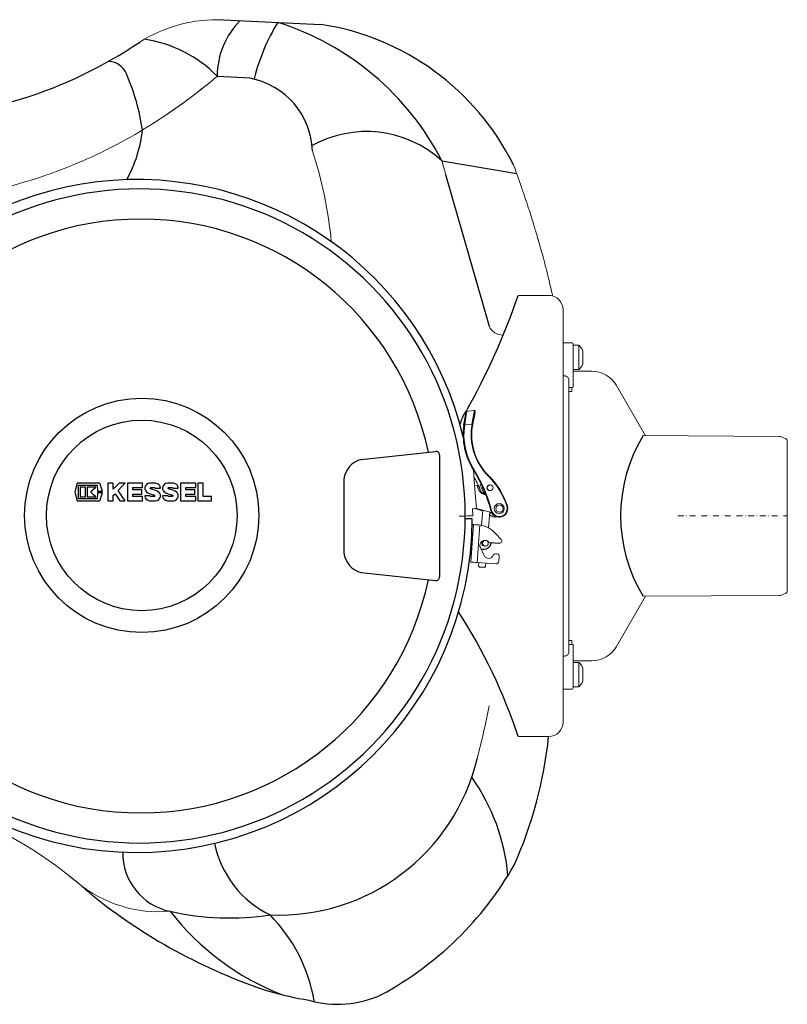
# Model space of a CAD drawing. Units: millimetres. Extents: x 89720 to 92991, y -7498 to -3375.
# Drawn here: x 91253 to 91783, y -7338 to -6657 of the extents above; entities that cross this region are included whole.
import ezdxf

# ---------------------------------------------------------------- set-up
doc = ezdxf.new("R2010")
doc.units = ezdxf.units.MM
doc.header["$LTSCALE"] = 10
doc.linetypes.add('STRICHPUNKT', pattern=[1, 0.5, -0.25, 0, -0.25])

# ---------------------------------------------------------------- blocks, each defined once
blk = doc.blocks.new('KES_Logo 2D 2011')
at = {"color": 0, "linetype": 'Continuous', "lineweight": -2}
for points in [[(57.7, 20), (5.2, 20), (0, 0), (5.2, -20), (57.7, -20), (64.3, -1.7), (52.3, -1.7), (51.3, -16), (8.3, -16), (8.3, 16), (51.3, 16), (52.3, 1.7), (64.3, 1.7)], [(24.6, -11.2), (24.6, 11.2), (12.1, 11.2), (12.1, -11.2)], [(48.3, -11.2), (42.7, -5.6), (37.1, 0), (42.7, 5.6), (48.3, 11.2), (28.3, 11.2), (28.3, -11.2)], [(102.1, 20), (95.4, 13.3), (88.7, 6.6), (88.7, 20), (76.2, 20), (76.2, -20), (88.7, -20), (88.7, -8), (92.8, -3.9), (98.4, -12), (104, -20), (116.2, -20), (108, -8.2), (99.8, 3.5), (108, 11.7), (116.2, 20)], [(156.2, 10), (156.2, 20), (121.2, 20), (121.2, -20), (156.2, -20), (156.2, -10), (133.7, -10), (133.7, -5), (154.4, -5), (154.4, 5), (133.7, 5), (133.7, 10)], [(278.6, 10), (278.6, 20), (243.6, 20), (243.6, -20), (278.6, -20), (278.6, -10), (256, -10), (256, -5), (276.7, -5), (276.7, 5), (256, 5), (256, 10)], [(315, -10), (296, -10), (296, 20), (283.6, 20), (283.6, -20), (315, -20)]]:
    blk.add_lwpolyline(points, close=True, dxfattribs=at)
for points in [[(197.4, 8.8, 0.414215), (186.2, 20), (172.5, 20, 0.835177), (168.5, -1.8), (176.3, -4.7), (184.1, -7.6, -0.835244), (183.7, -10), (175, -10, -0.414213), (173.7, -8.8), (161.2, -8.8, 0.414207), (172.5, -20), (186.2, -20, 0.835178), (190.1, 1.8), (182.3, 4.7), (174.5, 7.6, -0.835102), (175, 10), (183.7, 10, -0.414146), (184.9, 8.8)], [(238.6, 8.8, 0.414215), (227.3, 20), (213.6, 20, 0.835177), (209.7, -1.8), (217.5, -4.7), (225.3, -7.6, -0.835244), (224.8, -10), (216.1, -10, -0.414213), (214.9, -8.8), (202.4, -8.8, 0.414207), (213.6, -20), (227.3, -20, 0.835178), (231.3, 1.8), (223.5, 4.7), (215.7, 7.6, -0.835102), (216.1, 10), (224.8, 10, -0.414146), (226.1, 8.8)]]:
    blk.add_lwpolyline(points, format="xyb", close=True, dxfattribs=at)
blk = doc.blocks.new('93003.31_DS - ds')
for p, q in [((1400.19, 342.94), (1467.56, 339.79)), ((1418.69, 302.52), (1395.81, 303.8)), ((1551.23, 245.57), (1602.93, 236.71)), ((1553.79, 236.09), (1583.96, 131.32)), ((1572.1, 63.52), (1573.7, 72.06)), ((1573.69, 72.63), (1573.53, 72.83)), ((1573.7, 72.06), (1573.69, 72.63)), ((1495.34, 39.15), (1546.92, 44.6)), ((1549.54, 42.11), (1549.54, -42.11)), ((1483.53, 25.54), (1483.53, -25.54)), ((1572.25, -2.02), (1567.3, -1.99)), ((1584.36, -18.32), (1591.08, -18.84)), ((1495.34, -39.15), (1546.92, -44.6)), ((1576.95, -35.15), (1580.93, -35.45))]:
    blk.add_line(p, q)
at = {"color": 7, "linetype": 'Continuous', "lineweight": 15}
for p, q in [((1604, 152.5), (1625, 152.5)), ((1635, -142.5), (1635, 142.5)), ((1636, 119.66), (1641, 119.66)), ((1642, 111.23), (1642, 118.66)), ((1642, 118.16), (1645.98, 118.16)), ((1645.98, 101.16), (1645.98, 118.16)), ((1642, 108.03), (1642, 111.23)), ((1648.6, 105.19), (1648.6, 114.14)), ((1642, 89.22), (1642, 108.03)), ((1645.98, 101.16), (1642, 101.16)), ((1642.09, 100.21), (1654.85, 100.1)), ((1639, 88.75), (1639, 94.19)), ((1641, 88.74), (1639, 88.75)), ((1671.99, 90.1), (1691.96, 55.51)), ((1638.98, -86.04), (1638.98, 86.04)), ((1638.98, 86.04), (1640.98, 86.03)), ((1567.91, 72.28), (1573.55, 72.83)), ((1572.1, 63.52), (1566.99, 63.02)), ((1690.26, 55.52), (1784.65, 55.03)), ((1785.33, 54.9), (1788.69, 53.66)), ((1790, 51.78), (1790, -51.78)), ((1572.98, 31.66), (1573.71, 21.15)), ((1573.71, 21.15), (1575.59, 21.33)), ((1575.26, 5.22), (1573.71, 21.15)), ((1584.12, 21.51), (1584.31, 21.52)), ((1584.31, 21.52), (1584.57, 21.52)), ((1584.57, 17.52), (1584.31, 17.52)), ((1572.46, 5.03), (1572.58, 0.02)), ((1573.02, 5.03), (1572.5, 5.03)), ((1579.38, 3.55), (1573.85, 5.09)), ((1585.42, 2.33), (1576.02, 4.94)), ((1578.63, -6.43), (1579.42, 3.99)), ((1584.33, 2.63), (1583.5, -8.28)), ((1585.74, 1.78), (1584.29, 2.19)), ((1563.29, -0.03), (1563.22, -0.03)), ((1567.3, -0.01), (1563.29, -0.03)), ((1571.13, -31.88), (1573.1, -5.95)), ((1572.52, -5.95), (1573.1, -5.95)), ((1575.6, -32.18), (1577.57, -6.26)), ((1577.57, -6.26), (1578.03, -6.3)), ((1590.83, -0.9), (1590.69, -0.9)), ((1588.81, -12.46), (1592.3, -16.33)), ((1592.61, -17.82), (1592.66, -17.09)), ((1577.85, -21.88), (1580.42, -27.29)), ((1581.33, -20.87), (1580.74, -20.87)), ((1588.26, -26.14), (1589.48, -26.24)), ((1575.6, -32.18), (1588.46, -33.18)), ((1576.48, -34.61), (1576.66, -32.27)), ((1581.65, -32.65), (1581.47, -34.99)), ((1590.85, -27.85), (1590.58, -31.34)), ((1576.95, -35.15), (1576.48, -34.61)), ((1581.47, -34.99), (1580.93, -35.45)), ((1788.69, -53.66), (1785.33, -54.9)), ((1691.96, -55.51), (1671.99, -90.1)), ((1784.65, -55.03), (1690.27, -55.52)), ((1640.98, -86.03), (1638.98, -86.04)), ((1639, -88.75), (1641, -88.74)), ((1639, -94.19), (1639, -88.75)), ((1642, -108.03), (1642, -89.22)), ((1642, -101.16), (1645.98, -101.16)), ((1654.85, -100.1), (1642.09, -100.21)), ((1645.98, -118.16), (1645.98, -101.16)), ((1634.92, -105.67), (1635, -105.69)), ((1642, -111.23), (1642, -108.03)), ((1648.6, -114.14), (1648.6, -105.19)), ((1642, -118.66), (1642, -111.23)), ((1641, -119.66), (1636, -119.66)), ((1645.98, -118.16), (1642, -118.16)), ((1625, -152.5), (1604.01, -152.5)), ((1301.05, -254.78), (1293.88, -248.89))]:
    blk.add_line(p, q, dxfattribs=at)
at = {"color": 1, "linetype": 'STRICHPUNKT', "lineweight": 9, "ltscale": 0.8}
blk.add_line((1714.41, 0), (1790, 0), dxfattribs=at)
for points in [[(1566.44, 63.09), (1568, 71.3), (1567.83, 71.84), (1567.5, 71.95)], [(1566.99, 63.02), (1568.35, 71.48), (1568.06, 72.1), (1567.78, 72.24)], [(1572.52, 63.37), (1573.95, 70.14), (1574.23, 71.8), (1574.2, 72.37), (1573.7, 72.86), (1573.55, 72.83)]]:
    blk.add_lwpolyline(points)
at = {"color": 7, "linetype": 'Continuous', "lineweight": 15, "flags": 128}
for points in [[(1572.52, 63.43), (1572.53, 63.44), (1572.51, 63.44), (1572.48, 63.45), (1572.43, 63.46), (1572.36, 63.47), (1572.28, 63.49), (1572.2, 63.51), (1572.1, 63.52)], [(1572.58, 0.02), (1572.55, 0.02), (1572.21, 0.02), (1571.47, 0.01), (1570.38, 0.01), (1568.97, 0), (1567.3, -0.01)], [(1583.42, -17.89), (1582.43, -17.19), (1582.32, -17.14)]]:
    blk.add_lwpolyline(points, dxfattribs=at)
for radius in [80.98, 65.89]:
    blk.add_circle((1343.78, 0.39), radius)
at = {"color": 7, "linetype": 'Continuous', "lineweight": 15}
for centre, radius in [((1584.57, 19.53), 1.99), ((1590.9, 5.12), 3.48), ((1591.03, 5.11), 2.49), ((1581.33, -18.86), 1.99)]:
    blk.add_circle(centre, radius, dxfattribs=at)
for centre, radius, start, end in [((1395.81, 243.04), 100, 87.49223, 122.30754), ((1186.78, 162.26), 289.32, 5.41781, 18.14301), ((1625, 142.5), 10, 0, 90), ((1593.4, 135.24), 10.22, 202.55799, 271.04783), ((1636, 118.66), 1, 90, 180), ((1641, 118.66), 1, 0, 90), ((1637.32, 109.66), 12.14, 21.63203, 44.4445), ((1637.32, 109.66), 12.14, 315.5555, 338.36797), ((1654.67, 80.1), 20, 30, 89.5), ((1983.69, 85.17), 344.71, 179.40568, 179.85584), ((1985.69, 85.16), 344.71, 179.40568, 179.85584), ((1567.96, 71.78), 0.496, 95.79485, 160.31959), ((1612.25, 56.23), 46.32, 171.47712, 212.03109), ((1565.43, 53.47), 9.67, 80.69152, 84.0112), ((1612.3, 56.23), 45.82, 171.47712, 212.03109), ((1612.15, 56.22), 40.71, 169.66465, 225.40515), ((1612.08, 56.22), 40.21, 169.66465, 225.40515), ((1784.64, 53.03), 2, 69.7, 89.7), ((1788, 51.78), 2, 0, 69.7), ((1571.98, 34.05), 2.59, 292.7433, 305.00052), ((1487.84, -21.65), 100.45, 14.54635, 32.05418), ((1485.65, -21.6), 100.34, 23.64625, 29.15623), ((1487.9, -21.65), 100.95, 14.54635, 32.05418), ((1548.8, -8.1), 49.57, 17.4489, 45.45705), ((1548.73, -8.1), 50.07, 17.4489, 45.45705), ((1583.5, 22.07), 7.95, 185.35126, 256.28207), ((1582.25, 19.55), 4.78, 147.07602, 260.07764), ((1583.51, 19.42), 4.69, 165.25651, 241.21477), ((1584.33, 19.52), 2, 95.98606, 269.58462), ((1590.83, 5.07), 5.95, 194.49839, 18.05469), ((1568.99, 63.96), 59.07, 273.92047, 276.09626), ((1587.93, 4.15), 4.89, 220.30756, 281.79079), ((1590.71, 5.04), 5.94, 207.2027, 269.89368), ((1590.9, 5.07), 5.46, 194.47407, 18.07901), ((1565.02, -157.23), 151.49, 85.24623, 86.94326), ((1574.09, -25.69), 19.79, 41.94876, 78.53684), ((1581, -20.36), 3.5, 87.2268, 205.713), ((1580.76, -18.87), 2, 109.38781, 269.57375), ((1584.47, -16.84), 1.48, 224.85391, 265.54166), ((1591.19, -17.35), 1.49, 265.73273, 341.76093), ((1591.18, -17.34), 1.51, 9.7069, 41.96081), ((1583.55, -25.82), 3.46, 205.23359, 338.57876), ((1588.15, -27.62), 1.49, 85.71614, 158.50608), ((1589.36, -27.73), 1.5, 355.42692, 85.32422), ((1563.05, -183.15), 151.49, 85.24623, 86.94326), ((1588.6, -31.19), 1.99, 265.81278, 355.91143), ((1788, -51.78), 2, 290.3, 0), ((1784.64, -53.03), 2, 270.3, 290.3), ((1983.69, -85.17), 344.71, 180.14416, 180.59432), ((1985.69, -85.16), 344.71, 180.14416, 180.59432), ((1654.67, -80.1), 20, 270.5, 330), ((1637.32, -109.66), 12.14, 21.63203, 44.4445), ((1637.32, -109.66), 12.14, 315.5555, 338.36797), ((1636, -118.66), 1, 180, 270), ((1641, -118.66), 1, 270, 0), ((1625, -142.5), 10, 270, 0), ((1107.54, -484), 300, 50.23889, 89.0433), ((1355.74, -184.82), 88.73, 230.59787, 274.93534)]:
    blk.add_arc(centre, radius, start, end, dxfattribs=at)
for centre, radius, start, end in [((1451, 303.68), 55.17, 135.38743, 179.58608), ((1554.02, 269.91), 136.37, 148.48925, 166.27128), ((1379.32, 156.7), 193.52, 27.33734, 72.42341), ((1440.77, 163.3), 178.51, 26.4234, 81.36783), ((1167.05, 587.56), 313.59, 270.7289, 303.99065), ((1332.54, 241.31), 89.14, 44.76768, 81.60716), ((1320.37, 300.48), 13.72, 21.70993, 87.27267), ((1196.33, 245.14), 149.54, 8.33922, 23.82734), ((1408.94, 250.62), 52.81, 1.879, 79.35652), ((1250.58, 277.45), 94.3, 331.44579, 353.53288), ((1499.07, 188.11), 77.61, 47.77201, 119.35231), ((1340.37, 0.58), 231.96, 13.47466, 180.14421), ((1342.23, 0.96), 225.07, 359.75514, 180.24486), ((1343.07, 1.97), 203.26, 11.9646, 168.04065), ((1145.56, 310.49), 484.91, 330.57639, 340.9848), ((1590.07, 57.13), 27, 146.72307, 167.15571), ((1782.16, 0), 107.37, 148.86303, 211.14167), ((1547.26, 42.34), 2.29, 354.38725, 98.62374), ((1499.57, 23.54), 16.16, 105.174, 172.90684), ((1340.33, -0.62), 231.92, 179.8461, 359.65594), ((1342.23, -0.96), 225.07, 179.75514, 0.24486), ((1579.94, -17.39), 5.61, 252.55871, 349.61251), ((1499.57, -23.54), 16.16, 187.09316, 254.826), ((1343.07, -1.97), 203.26, 191.95935, 348.0354), ((1547.26, -42.34), 2.29, 261.37626, 5.61275), ((1249.38, -269.35), 373.37, 18.23711, 32.93683), ((1337.86, -123.09), 288.64, 335.80406, 354.15185), ((1438.62, -135.06), 140.79, 267.48383, 346.57867), ((1458.34, -261.05), 139.15, 5.18262, 35.33687), ((1463.16, -212.39), 70.38, 191.32473, 244.12154), ((1371.46, -233.23), 40.81, 178.75744, 258.5713), ((1398.9, -125.77), 232.97, 298.36744, 330.24389), ((1555.28, 43.89), 392.47, 231.08934, 251.61675), ((1404.46, -92.79), 185.06, 257.17118, 278.69605), ((1506.72, -161.6), 181.68, 217.90646, 248.77549), ((1352.3, -354.37), 112.29, 9.79507, 44.46177), ((1507.29, -51.57), 287.16, 254.69715, 260.38776), ((1479.24, -266.04), 71.48, 253.84356, 295.12335)]:
    blk.add_arc(centre, radius, start, end)
at = {"color": 7, "linetype": 'Continuous', "lineweight": 15, "extrusion": (0, 0, -1)}
blk.add_ellipse((1575.89, 4.94), major_axis=(-1.03, 0.28), ratio=0.032438, start_param=0.536706, end_param=1.688697, dxfattribs=at)
at = {"color": 7, "linetype": 'Continuous', "lineweight": 15}
for points, knots in [([(1392.15, 300.83), (1384.9, 294.82), (1377.39, 289.02), (1361.82, 277.89), (1353.76, 272.57), (1337.09, 262.47), (1328.47, 257.69), (1310.63, 248.78), (1301.42, 244.64), (1282.36, 237.09), (1272.68, 233.75), (1253.07, 227.96), (1243.12, 225.52), (1222.95, 221.56), (1212.72, 220.05), (1199.76, 218.78), (1197.15, 218.56), (1191.94, 218.17), (1189.33, 218.01), (1181.5, 217.63), (1176.27, 217.5), (1171.04, 217.5)], [0, 0, 0, 0, 0.125, 0.125, 0.25, 0.25, 0.375, 0.375, 0.5, 0.5, 0.625, 0.625, 0.75, 0.75, 0.875, 0.875, 0.90625, 0.90625, 0.9375, 0.9375, 1, 1, 1, 1]), ([(1344.28, 266.83), (1352.82, 271.96), (1361.08, 277.39), (1373.08, 285.93), (1377.01, 288.85), (1384.71, 294.77), (1388.47, 297.78), (1392.15, 300.83)], [0, 0, 0, 0, 0.5, 0.5, 0.75, 0.75, 1, 1, 1, 1]), ([(1600.64, 242.77), (1601.25, 241.16), (1602.93, 236.71), (1605.49, 229.56), (1608.22, 221.65), (1610.59, 214.51), (1612.59, 208.28), (1614.12, 203.37), (1615.36, 199.29), (1616.5, 195.48), (1617.82, 190.96), (1619.32, 185.66), (1621, 179.57), (1622.81, 172.69), (1624.87, 164.51), (1626.55, 157.56), (1627.53, 153.14), (1627.76, 152.07)], [0, 0, 0, 0, 0.054469, 0.15077, 0.240195, 0.319602, 0.388694, 0.447466, 0.482417, 0.523658, 0.573366, 0.631546, 0.698199, 0.773329, 0.856936, 0.965196, 1, 1, 1, 1]), ([(1636, 96.8), (1635.93, 96.8), (1635.74, 96.8), (1635.46, 96.87), (1635.21, 96.99), (1635.03, 97.14), (1635.01, 97.25), (1635, 97.3)], [0, 0, 0, 0, 0.1413709, 0.3560797, 0.5707614, 0.7853792, 1, 1, 1, 1]), ([(1639, 94.19), (1638.97, 94.48), (1638.9, 95.07), (1638.38, 95.85), (1637.62, 96.44), (1636.78, 96.75), (1636.22, 96.78), (1636, 96.8)], [0, 0, 0, 0, 0.214741, 0.429482, 0.644205, 0.858893, 1, 1, 1, 1]), ([(1642, 89.22), (1642, 89.19), (1641.98, 89.1), (1641.86, 88.96), (1641.64, 88.83), (1641.34, 88.75), (1641.11, 88.74), (1641, 88.74)], [0, 0, 0, 0, 0.1413244, 0.3560063, 0.5706736, 0.7853242, 1, 1, 1, 1]), ([(1636, -96.8), (1636.22, -96.78), (1636.78, -96.75), (1637.62, -96.44), (1638.38, -95.85), (1638.9, -95.07), (1638.97, -94.48), (1639, -94.19)], [0, 0, 0, 0, 0.141107, 0.355795, 0.570518, 0.785259, 1, 1, 1, 1]), ([(1642, -89.22), (1641.99, -89.17), (1641.97, -89.06), (1641.79, -88.91), (1641.54, -88.8), (1641.26, -88.74), (1641.07, -88.74), (1641, -88.74)], [0, 0, 0, 0, 0.214679, 0.429327, 0.643993, 0.858674, 1, 1, 1, 1]), ([(1635, -97.3), (1635.01, -97.25), (1635.03, -97.14), (1635.21, -96.99), (1635.46, -96.87), (1635.74, -96.8), (1635.93, -96.8), (1636, -96.8)], [0, 0, 0, 0, 0.214621, 0.429239, 0.64392, 0.858629, 1, 1, 1, 1])]:
    blk.add_open_spline(points, degree=3, knots=knots, dxfattribs=at)
for points in [[(1392.15, 300.83), (1393.36, 301.83), (1394.58, 302.82), (1395.81, 303.8)], [(1553.79, 236.09), (1552.95, 239.27), (1552.1, 242.43), (1551.23, 245.57)], [(1575.57, -167.74), (1578.71, -155.65), (1581.51, -143.51), (1583.96, -131.32)], [(1299.42, -253.38), (1302.81, -256.21), (1305.91, -258.91), (1308.77, -261.5)]]:
    blk.add_open_spline(points, degree=3, dxfattribs=at)
at = {"xscale": 0.3, "yscale": 0.3, "zscale": 0.3}
blk.add_blockref('KES_Logo 2D 2011', (1297.45, 16.58), dxfattribs=at)

msp = doc.modelspace()

# ---------------------------------------------------------------- block references
msp.add_blockref('93003.31_DS - ds', (89993.47, -7000))

doc.saveas('drawing.dxf')
